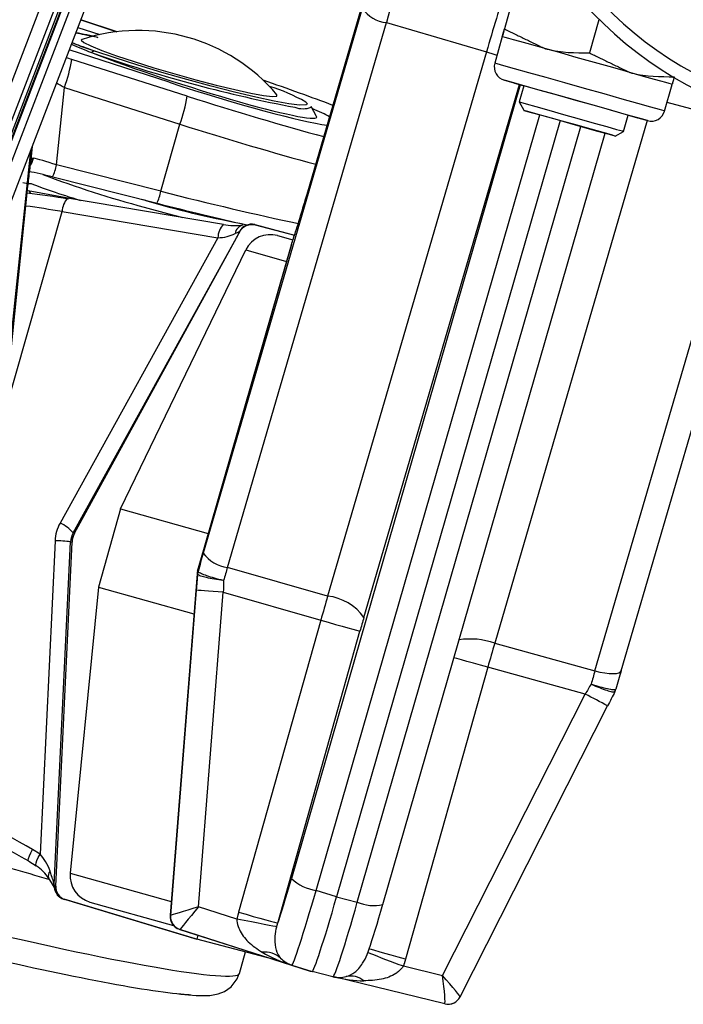
# Model space of a CAD drawing. Extents: x 9 to 832, y 9 to 585.
# Drawn here: x 714 to 738, y 272 to 308 of the extents above; entities that cross this region are included whole.
import ezdxf

# ---------------------------------------------------------------- set-up
doc = ezdxf.new("R2010")
doc.units = 0
doc.layers.get('0').update_dxf_attribs({"linetype": 'CONTINUOUS'})

msp = doc.modelspace()

# ---------------------------------------------------------------- linework, layer by layer
at = {"color": 7, "linetype": 'CONTINUOUS'}
for p, q in [((710.64872962, 298.72523921), (725.13200637, 336.45547109)), ((725.59872564, 336.27631443), (711.11544889, 298.54608255)), ((725.75368282, 336.21683272), (711.27040234, 298.48660456)), ((711.33354229, 298.44180422), (725.82369593, 336.18995848)), ((711.36209291, 298.43085187), (725.85224655, 336.17899867)), ((726.10190806, 336.08316185), (711.61175069, 298.33501505)), ((712.09076342, 298.15113472), (726.58092078, 335.89928525)), ((724.15213582, 301.43774229), (727.81314251, 313.98449021)), ((727.81518397, 313.99380716), (724.15426668, 301.44737589)), ((731.76599589, 308.74530899), (731.42203983, 307.52334672)), ((731.76599589, 308.74530154), (731.42203983, 307.52334672)), ((726.18694153, 308.28146564), (720.33239451, 288.2171564)), ((715.71094093, 307.58202004), (716.52739045, 307.31680172)), ((715.81699249, 307.85829502), (717.15186086, 307.42084163)), ((717.15782878, 307.42154198), (715.81789401, 307.86065685)), ((721.22143504, 287.69233751), (727.07598951, 307.75664675)), ((727.07598951, 307.75664675), (730.76218661, 306.68222832)), ((734.89442017, 307.86470997), (734.55046412, 306.64274769)), ((731.34338406, 307.24392759), (731.06701222, 306.26208263)), ((719.07124218, 305.55824863), (715.39277878, 306.7531802)), ((716.21085998, 306.65575641), (716.52473804, 306.54800611)), ((730.76218661, 306.68222832), (724.91250482, 286.63462328)), ((719.74288222, 305.04468011), (715.48968848, 306.39727341)), ((714.92333632, 302.515886), (715.21493715, 305.3666346)), ((715.21493715, 305.3666346), (719.46813461, 304.01403385)), ((732.00323728, 305.46873736), (723.57912656, 276.22889655)), ((726.24607679, 285.84738749), (731.97379258, 305.4770224)), ((732.13206526, 305.43246793), (731.96407702, 304.83566152)), ((737.32386079, 304.50088459), (737.60023263, 305.48272955)), ((724.50629917, 304.30072474), (724.30274185, 304.66376173)), ((724.3084937, 304.63911521), (724.30274185, 304.66376173)), ((731.96407702, 304.83566152), (732.13698265, 304.52727454)), ((740.61130282, 303.9466806), (737.41235879, 304.81526928)), ((724.49344691, 275.79124945), (732.7247366, 304.3618344)), ((735.81444767, 303.75184792), (735.98243591, 304.34865432)), ((718.76702007, 301.54623764), (719.46813461, 304.01403385)), ((733.48075446, 304.14902347), (725.24187264, 275.55210071)), ((726.00361255, 275.36616402), (734.23490223, 303.93674897)), ((736.68152389, 304.15186959), (731.064859, 284.90283268)), ((734.75674835, 283.88237136), (740.61130282, 303.9466806)), ((735.72253731, 283.87519645), (741.57708433, 303.93950569)), ((726.94506791, 275.27508067), (735.13001498, 303.68478524)), ((735.50606069, 303.57893484), (735.81444767, 303.75184792)), ((714.02802241, 303.1978749), (713.96503147, 302.58207696)), ((713.96311667, 303.02878397), (712.54473474, 289.53380065)), ((718.76702007, 301.54623764), (714.92333632, 302.515886)), ((714.7854149, 302.07169729), (714.78402537, 302.07326936)), ((714.7854149, 302.07169729), (718.62909493, 301.10204893)), ((713.86232522, 301.72862785), (712.60665279, 289.51604592)), ((712.60705885, 289.517089), (713.86273128, 301.72967093)), ((713.86232522, 301.72862785), (713.86273128, 301.72967093)), ((715.42091217, 301.27518552), (713.88437521, 301.56138467)), ((721.07164112, 300.32606351), (715.33542794, 301.28954279)), ((718.21584102, 301.2018569), (718.07030883, 301.24301391)), ((712.9904322, 293.24573951), (715.13508928, 300.79453366)), ((715.13508928, 300.79453366), (720.8713099, 299.83105438)), ((721.07164112, 300.32606351), (721.06927183, 300.32635408)), ((722.22753164, 300.31616914), (723.69206247, 299.93140625)), ((722.24810269, 300.31066316), (723.69202521, 299.93128704)), ((720.8713099, 299.83105438), (715.0564335, 289.32451385)), ((715.53746161, 288.9613502), (721.5552434, 299.83449655)), ((715.58919099, 288.94678431), (721.5552434, 299.83449655)), ((720.37292567, 288.43893039), (723.57632515, 299.57798051)), ((723.57657102, 299.57938122), (720.38792369, 288.49165069)), ((723.06707796, 299.91209435), (723.6335307, 299.75265937)), ((723.57632515, 299.57798051), (723.57657102, 299.57938122)), ((717.28875783, 289.85141145), (721.89639058, 299.38460069)), ((721.89639058, 299.38460069), (723.39892682, 298.96168339)), ((717.28875783, 289.85141145), (716.47589204, 286.96363347)), ((717.28875783, 289.85141145), (720.51760849, 288.94258218)), ((715.58919099, 288.94678431), (715.53746161, 288.9613502)), ((714.87200182, 288.67535221), (714.3186621, 277.12843495)), ((714.83894732, 276.00133347), (715.44445601, 288.63698917)), ((714.89578408, 275.95568376), (715.49776119, 288.6219837)), ((715.44445601, 288.63698917), (715.49776119, 288.6219837)), ((720.12176659, 287.5466563), (720.37292567, 288.43893039)), ((724.91250482, 286.63462328), (721.22143504, 287.69233751)), ((720.10460046, 287.45059597), (719.10613325, 274.87847882)), ((720.10460046, 287.45059597), (720.12042549, 287.44614052)), ((720.13757673, 287.54220831), (720.12176659, 287.5466563)), ((716.47589204, 286.96363347), (715.43412578, 276.42670947)), ((716.47589204, 286.96363347), (719.98743263, 285.97523945)), ((720.07263002, 286.85240375), (719.12680116, 274.87294304)), ((720.15413192, 275.18912333), (721.06878754, 286.77378523)), ((721.06878754, 286.77378523), (724.65769496, 285.74534433)), ((724.65769496, 285.74534433), (721.63048681, 274.99085593)), ((723.07325449, 274.58473968), (726.10047009, 285.33922809)), ((731.064859, 284.90283268), (734.75674835, 283.88237136)), ((730.81004914, 284.01356118), (727.78284099, 273.25906532)), ((734.39975378, 283.02133756), (730.81004914, 284.01356118)), ((729.14240059, 272.65907752), (734.39975378, 283.02133756)), ((729.78835103, 271.87295186), (735.2245554, 282.58774357)), ((714.3186621, 277.12843495), (714.04021528, 277.2953056)), ((713.90071061, 276.86834263), (714.17915743, 276.70147198)), ((715.43412578, 276.42670947), (719.14611307, 275.3818922)), ((714.84083232, 275.92550146), (714.83894732, 276.00133347)), ((714.89578408, 275.95568376), (714.8472659, 275.96934068)), ((725.24187264, 275.55210071), (724.49344691, 275.79124945)), ((720.04103955, 274.01319819), (715.20256918, 275.46682137)), ((715.20256918, 275.46682137), (715.25136676, 275.45308995)), ((715.25136676, 275.45308995), (720.09400573, 273.99828958)), ((716.15775969, 275.36599266), (719.2376956, 274.4990431)), ((716.15775969, 275.36599266), (719.2376509, 274.49909525)), ((725.24187264, 275.55210071), (726.00361255, 275.36616402)), ((721.56983164, 274.73677623), (720.15413192, 275.18912333)), ((719.12622747, 274.87282383), (719.10613325, 274.87847882)), ((719.45155707, 274.3630253), (724.27283522, 272.82207387)), ((719.45155707, 274.3630253), (719.47221008, 274.35721385)), ((719.47221008, 274.35721385), (723.55674502, 273.05211055)), ((720.09400573, 273.99828958), (720.04103955, 274.01319819)), ((720.13517019, 274.14452957), (720.09400573, 273.99828958)), ((722.89539423, 273.26232123), (720.09400573, 273.99828958)), ((721.66567591, 272.73491698), (721.89051953, 273.52631765)), ((723.55674502, 273.05211055), (723.59510061, 273.04131465)), ((723.59510061, 273.04131465), (724.34352633, 272.80217337)), ((724.27283522, 272.82207387), (724.34352633, 272.80217337)), ((725.10526624, 272.61622923), (724.34352633, 272.80217337)), ((727.7020767, 273.01064806), (729.14240059, 272.65907752)), ((729.22249433, 271.61266583), (725.15686151, 272.60506826))]:
    msp.add_line(p, q, dxfattribs=at)
at = {"color": 7, "linetype": 'CONTINUOUS', "flags": 128}
for points in [[(732.9075962, 306.80362808), (732.56734308, 306.89940529), (732.25967881, 306.98601084), (731.98986348, 307.06195461), (731.76251647, 307.12594765), (731.58151951, 307.17689472), (731.44998696, 307.2139241), (731.37014654, 307.23639505), (731.34338406, 307.24392759)], [(715.86718705, 307.13865089), (715.83996263, 307.11070376), (715.93071815, 307.02669846), (716.18593779, 306.89904767), (716.59367081, 306.73371928), (717.13485864, 306.53845447), (717.78419909, 306.32236528), (718.51133105, 306.09557705), (719.28224262, 305.86867707), (720.0609028, 305.65228241), (720.8108857, 305.45651095), (721.49713632, 305.29051947), (722.08756503, 305.16206401), (722.55455252, 305.07714974), (722.87627604, 305.03975528), (723.03769287, 305.05162405), (723.0431318, 305.09991872)], [(724.13353917, 304.73240393), (724.10444465, 304.72356754), (723.87893793, 304.72056495), (723.4865084, 304.76927685), (722.94193056, 304.86786293), (722.26571587, 305.01262026), (721.4833453, 305.19808757), (720.62429335, 305.41728365), (719.72092536, 305.66193836), (718.80726066, 305.92285024), (717.91772839, 306.19018453), (717.08583382, 306.45387548), (716.34292152, 306.70397656)], [(730.76218661, 306.68222832), (731.03495237, 306.59513848), (731.14915487, 306.55391442)], [(736.03602049, 305.92302906), (735.66900489, 306.02633881), (735.28150764, 306.13541531), (734.88015231, 306.24838846), (734.47180834, 306.36332857), (734.06347182, 306.47826868), (733.6621165, 306.59124928), (733.2746118, 306.70031833), (732.9075962, 306.80362808)], [(737.32386079, 304.50088459), (737.30270859, 304.5068376), (737.13519719, 304.55399232), (736.80919704, 304.64575367), (736.3422915, 304.77718192), (735.75964865, 304.9411841), (735.09268012, 305.12892383), (734.37734243, 305.33028322), (733.65219232, 305.53439932), (732.95633045, 305.73027509), (732.32727048, 305.90734559), (731.79892745, 306.05606663), (731.3997775, 306.16842138), (731.15133789, 306.23834508), (731.06701222, 306.26208263)], [(737.60023263, 305.48272955), (737.57347014, 305.49026208), (737.49363717, 305.51273304), (737.36209717, 305.54976242), (737.18110767, 305.60070949), (736.95376065, 305.66470253), (736.68393788, 305.74065375), (736.3762736, 305.82725184), (736.03602049, 305.92302906)], [(731.41974506, 305.63297796), (731.50962141, 305.60767578), (731.77310374, 305.5335127), (732.13206526, 305.43246793)], [(735.98243591, 304.34865432), (736.34139743, 304.24760955), (736.60487976, 304.17344647), (736.69475612, 304.14815175), (736.60487976, 304.17344647), (736.34139743, 304.247617), (735.92225012, 304.36559694), (735.37600335, 304.51935457), (734.73988768, 304.69841438), (734.05725059, 304.89056485), (733.37461349, 305.08271533), (732.73849782, 305.26176768), (732.1922585, 305.41552531), (731.77310374, 305.5335127), (731.50962141, 305.60767578), (731.41974506, 305.63297796), (731.41974506, 305.63297796)], [(731.78828057, 305.52923607), (731.88019094, 305.50336766), (732.13206526, 305.43246793)], [(735.98243591, 304.34865432), (736.23431024, 304.2777546), (736.3262206, 304.25188618), (736.23431024, 304.2777546), (735.96602973, 304.35327368), (735.54311242, 304.47231906), (734.99981609, 304.62524968), (734.38015875, 304.79966777), (733.73434242, 304.98145448), (733.11468509, 305.15588003), (732.5713962, 305.30881064), (732.14847144, 305.42784857), (731.88019094, 305.50336766), (731.78828057, 305.52923607), (731.78828057, 305.52923607)], [(724.1031259, 304.83202564), (724.15452, 304.77817284), (724.13353917, 304.73240393)], [(731.96407702, 304.83566152), (732.01234188, 304.82207912), (732.22200122, 304.76306307), (732.57980045, 304.66234612), (733.0539554, 304.52888387), (733.60232559, 304.37452274), (734.17619166, 304.2129867), (734.72456929, 304.05863302), (735.19871679, 303.92516332), (735.55651602, 303.82444637), (735.76617536, 303.76543777), (735.81444767, 303.75184792)], [(733.82152167, 304.05310469), (734.36849114, 303.89914589), (734.85618379, 303.76186895), (735.23176011, 303.65614521), (735.45451012, 303.59344857), (735.50030139, 303.58055907), (735.36417183, 303.6188774), (735.0608736, 303.70424616), (734.62327119, 303.82742661), (734.09878757, 303.97505986), (733.54425576, 304.13115697), (733.01977214, 304.27879023), (732.58216974, 304.40196323), (732.27886405, 304.48733943), (732.1427345, 304.52565777), (732.18853321, 304.51276826), (732.41128322, 304.45006418), (732.78685954, 304.34434789), (733.27455219, 304.20707094), (733.82152167, 304.05310469)], [(713.96262121, 302.55919623), (713.96328059, 302.56485122), (713.96325078, 302.56531315)], [(718.15604266, 300.95960873), (719.01959476, 300.72294848), (719.57963255, 300.57667124)], [(721.06878754, 286.77378523), (720.87849226, 286.78881305), (720.69520053, 286.80328208), (720.52565512, 286.81666332), (720.37609216, 286.82846504), (720.25201019, 286.83826255), (720.15796897, 286.84567588), (720.09744045, 286.8504517), (720.07263002, 286.85240375)], [(724.65769496, 285.74534433), (724.93320253, 285.66779869), (725.19856986, 285.59309917), (725.44405904, 285.52400249), (725.66063997, 285.46303438), (725.84035542, 285.41244494), (725.97661164, 285.3740968), (726.06438693, 285.34938323), (726.10047009, 285.33922809)], [(730.81004914, 284.01356118), (730.53705987, 284.09040647), (730.27778712, 284.16338491), (730.04176762, 284.22982173), (729.83767387, 284.28726571), (729.67300114, 284.33362322), (729.56373092, 284.36437922)], [(734.75674835, 283.88237136), (734.94056907, 283.83750396), (735.11784073, 283.80431163), (735.28206643, 283.7840237), (735.42719629, 283.77737033), (735.5479106, 283.78461229), (735.63976136, 283.80546647), (735.6993809, 283.83918779), (735.72253731, 283.87519645)], [(713.90085962, 276.86825322), (713.89751059, 276.87071192), (713.88661411, 276.90652686), (713.89704492, 276.97306799), (713.92797974, 277.06511992), (713.97698965, 277.17541831), (714.04021528, 277.2953056)], [(714.17945918, 276.70130061), (714.17595741, 276.70384126), (714.16506094, 276.7396562), (714.17549175, 276.80620479), (714.20642656, 276.89824926), (714.25543648, 277.00855511), (714.3186621, 277.12843495)], [(714.63859004, 276.23373198), (714.66860842, 276.18367898), (714.79879614, 275.95883536), (714.84730315, 275.86724537), (714.85882175, 275.84236043), (714.85840079, 275.84356742)], [(721.63048681, 274.99085593), (721.90598693, 274.91330283), (722.17135426, 274.83860331), (722.41684344, 274.76950663), (722.63342437, 274.70854598), (722.81314727, 274.65795653), (722.94939604, 274.61960094), (723.03717878, 274.59489482), (723.07325449, 274.58473968)], [(723.03731289, 274.44974261), (722.99076912, 274.45884722), (722.89483544, 274.47760778), (722.75284228, 274.50537609), (722.56972936, 274.54119849), (722.35185203, 274.58380836), (722.10679498, 274.63174539), (721.84306678, 274.68333321), (721.56983164, 274.73677623)], [(727.78284099, 273.25906532), (727.50984427, 273.33591061), (727.25057897, 273.40888905), (727.01455948, 273.47532588), (726.81045827, 273.5327773), (726.64578554, 273.57912736), (726.52659115, 273.61268478), (726.45724115, 273.6322053), (726.43942681, 273.63721954)], [(719.50366643, 271.96685898), (720.07052895, 271.92249822), (720.57760802, 271.92887592), (720.88077959, 271.98261695), (721.11477998, 272.07320111), (721.36394229, 272.24606203), (721.58362266, 272.53063696), (721.6482937, 272.73852306)]]:
    msp.add_lwpolyline(points, dxfattribs=at)
at = {"color": 7, "linetype": 'CONTINUOUS'}
for centre, radius, start, end in [((745.15048053, 318.24434522), 14.575, 175.578384701, 311.281279672), ((745.15048053, 318.24434522), 14.075, 175.578384701, 311.281279672), ((751.23876, 301.78677851), 24.88933114, 157.221688891, 166.12192807), ((812.44634151, 283.0558629), 85.03238386, 162.143945648, 163.8679897241), ((727.20492166, 308.9904961), 1.24056751, 214.857488106, 264.034478675), ((713.30933875, 293.84869829), 13.73013558, 76.760866892, 80.25373364), ((717.93767755, 300.77802601), 6.68913043, 40.248724882, 108.030925012), ((720.74226967, 319.85641798), 13.86673523, 247.766938812, 251.552865486), ((716.32476641, 306.54874843), 0.15628622, 83.329129968, 136.788582945), ((733.4134414, 355.55856538), 51.83881964, 250.98639922, 259.200883951), ((709.71920182, 307.38364863), 5.85418247, 339.846135801, 350.299924077), ((731.5579343, 306.12389775), 0.51, 164.278969509, 254.278969509), ((720.94518189, 299.33450806), 6.33997712, 60.125609006, 73.308767504), ((713.97280376, 306.03091207), 5.85375597, 339.846019696, 350.300633075), ((724.00274786, 305.4726251), 0.88781713, 250.103277982, 290.143910192), ((736.83294042, 304.63907101), 0.51, 254.278969509, 344.278969509), ((713.54586777, 302.827166), 0.53200801, 321.232210952, 352.728912918), ((712.80056919, 302.93150236), 2.16307126, 336.578470493, 348.922197526), ((728.85822493, 340.62140412), 41.08034468, 249.424875093, 254.899180531), ((713.82164286, 301.39955986), 0.17355869, 19.648389122, 68.810882014), ((716.64386307, 301.96199171), 2.16348032, 336.579189003, 348.920602477), ((715.85394356, 300.79164584), 0.71886009, 136.162127588, 179.769829224), ((728.69078986, 337.09165233), 37.3871899, 253.729361803, 259.184540313), ((721.60809621, 299.82378549), 0.73682216, 136.993930448, 179.43475709), ((721.49940328, 302.42778389), 2.14480979, 258.495750774, 277.839394333), ((721.88522326, 299.92659044), 0.38792927, 104.216721311, 171.128887735), ((722.10555528, 299.83856091), 0.49293798, 75.673470018, 153.244645378), ((722.79646242, 298.94985899), 0.99956473, 74.292087915, 154.219095752), ((714.51582667, 288.10829901), 1.33095239, 39.861419272, 66.034879368), ((716.24691914, 288.58637768), 0.7500021, 151.279006187, 177.278932053), ((714.54353048, 279.48362604), 9.19759335, 84.378732372, 87.953374989), ((721.3503576, 288.92615617), 1.24053598, 214.856774611, 264.034771771), ((720.61973543, 287.40656231), 0.50087608, 164.287083263, 175.467879737), ((720.61230801, 287.40452495), 0.49325025, 164.040918353, 175.247914329), ((724.71911266, 284.78386959), 1.8608304, 34.856892604, 84.034599407), ((730.16480184, 282.28874245), 2.76470082, 71.000906997, 98.557997007), ((727.1835778, 268.29312506), 16.40101946, 60.641470973, 63.897179258), ((735.05488359, 283.34329788), 0.49388346, 332.855657995, 344.056319747), ((699.593669, 252.42003059), 28.32686712, 59.664022267, 69.420814839), ((713.46220214, 275.5371462), 1.36736221, 30.465064247, 58.376541583), ((714.87521773, 276.3281176), 0.25452639, 137.537989951, 201.728796846), ((716.42882017, 276.32810775), 0.99956952, 174.338898378, 254.265670086), ((724.73865281, 277.47743697), 1.70392321, 227.116974303, 261.726028605), ((715.36110575, 275.96389306), 0.52158863, 184.579795776, 253.268954143), ((715.3464704, 275.94543305), 0.49977666, 177.258117602, 253.265869267), ((715.3952214, 275.93194665), 0.5000014, 177.278932053, 253.278966558), ((726.60375994, 276.65832989), 1.4247349, 245.087453197, 283.860509649), ((719.62445179, 274.83325544), 0.49979309, 175.459167138, 252.265329602), ((719.62566538, 274.83409003), 0.50037493, 175.546627112, 252.219554995), ((722.60619999, 272.67390355), 0.84900705, 47.546169006, 97.148338598), ((748.7821378, 330.75039745), 61.46745183, 248.6422613632, 249.9434936854), ((723.89919747, 273.99283275), 0.99893022, 223.888341093, 252.276575161), ((725.34217229, 273.58676855), 0.99903506, 256.282500784, 284.667338291), ((725.76116199, 271.89938842), 0.73977289, 49.740093722, 102.969385694), ((729.34095068, 272.09790827), 0.49949188, 256.281389192, 293.131144804), ((729.34225646, 272.09749069), 0.49889095, 256.329487771, 297.232249936), ((729.34215327, 272.09746677), 0.49891692, 297.244044554, 333.158249781)]:
    msp.add_arc(centre, radius, start, end, dxfattribs=at)
for centre, major_axis, ratio, start_param, end_param in [((719.57037738, 305.86220261), (4.94166747, -1.5927171), 0.0708032752, 3.7576923995, 3.9879097838), ((715.55152927, 306.22861121), (1.9460863, -0.62695188), 0.0693461432, 1.6249073743, 1.7324213051), ((719.57037738, 305.86220261), (4.94166747, -1.5927171), 0.0708032752, 3.9879097838, 6.3593486685), ((715.24554247, 305.27921837), (0.95126203, -0.52459965), 0.0569750395, 1.6343688476, 1.950299064), ((719.40057573, 305.91736198), (5.95228778, -1.91842511), 0.0708463943, 4.6798761595, 5.9095122245), ((719.43122443, 305.90740588), (9.76175196, -3.14621718), 0.0708463943, 0.973434252, 1.270016909), ((719.43122443, 305.90740588), (9.76175196, -3.14621718), 0.0708463943, 4.7671426221, 5.313702629), ((719.40057573, 305.91736198), (5.95228778, -1.91842511), 0.0708463943, 0.3776246566, 0.614466698), ((719.12523763, 304.95801304), (10.72368759, -3.41950386), 0.0707528204, 4.7669192577, 5.2568262621), ((714.95492245, 302.43806897), (0.97188605, -0.32489763), 0.0623348572, 1.6241306734, 2.7268374911), ((714.83123007, 301.95483234), (1.46929458, -0.37593504), 0.0680257846, 1.6203276949, 2.2685282725), ((717.97578265, 300.93284075), (4.48148391, -1.18893545), 0.0702987421, 3.6377486794, 4.2255595487), ((716.84804738, 296.99873895), (11.17830635, -2.73090984), 0.3366939911, 1.7852437244, 1.924696191), ((718.40892689, 302.43673463), (10.89877495, -2.80327297), 0.0687977046, 4.7629393002, 5.2520685204), ((718.28523451, 301.953498), (10.417808, -2.66662906), 0.0687530242, 4.7628602789, 5.0879077394), ((716.73301362, 296.53783667), (11.65796148, -2.87268595), 0.319800354, 1.7865094928, 1.9040355567), ((721.00259835, 300.6378971), (1.24728233, -0.32774563), 0.0005913011, 0.0535630745, 0.1897427813), ((720.94316571, 300.27650573), (0.85901736, 0.09432064), 0.5082371229, 4.5730221065, 5.3635241239), ((720.84832747, 300.1051484), (2.92729903, 5.31542435), 0.1235780227, 4.7295180203, 4.7727949455), ((720.8755368, 300.15431126), (0.81029904, -0.08412738), 0.0667367648, 6.0649237266, 6.1774485856), ((716.38337369, 288.60046569), (1.49868899, -0.21005348), 0.991022901, 2.778358214, 3.2321438195), ((716.20710056, 288.59758543), (0.75585875, -0.10973801), 0.9816416725, 2.7820852697, 3.2358708752), ((720.15510853, 287.03072571), (1.21928084, 4.33172042), 0.0347504617, 1.3031510455, 1.4622291843), ((721.1171202, 286.75993536), (0.94379124, 3.3704163), 0.0447270665, 1.3030437847, 1.4511562089), ((720.22310341, 286.80928429), (0.36038678, 4.57773798), 0.0334053079, 1.4340192094, 1.5640064306), ((720.60218779, 287.41142626), (0.13547308, 0.48129725), 0.9981839558, 1.5707883892, 1.7662652655), ((721.21942225, 286.7306196), (0.08428734, 3.61649794), 0.0419097578, 1.4404676437, 1.5598366458), ((724.7242649, 285.72626899), (0.95512011, 3.36717002), 0.0197848789, 1.3032613762, 1.5707428024), ((726.16728239, 285.32008348), (0.5419026, 1.92520908), 0.0347504617, 1.3031510455, 1.5706324717), ((730.9773407, 283.96613176), (0.94153985, 3.37099262), 0.0496801428, 1.3031212876, 1.5706027138), ((734.58528347, 282.96887055), (0.95285155, 3.36786598), 0.0247974763, 1.3031374652, 1.4512498893), ((735.54729514, 282.6980802), (1.21928084, 4.33172042), 0.0347504617, 1.3031510455, 1.4622291843), ((734.48295879, 282.99715382), (1.81139215, 3.13049256), 0.0232616733, 1.4571607485, 1.5765297506), ((735.37402056, 282.54455214), (2.07830914, 4.09417177), 0.033411413, 1.4472564543, 1.5772436755), ((706.53073076, 277.33108002), (10.49687105, -3.39461106), 0.2711503762, 0.8649671887, 1.3675915223), ((714.08787633, 275.98797705), (-0.22344654, 1.32439867), 0.5281930317, 5.0187652929, 5.6543207334), ((711.46273488, 277.98745163), (10.74463194, -3.34582402), 0.0705431201, 4.7664322585, 5.0336769497), ((714.9209492, 277.51343473), (0.0732996, 1.5441578), 0.0328363412, 2.9390166824, 3.134010353), ((723.61516431, 276.67263523), (0.67771182, 2.40797183), 0.0347233997, 3.6729392666, 4.5368331405), ((724.57717598, 276.40184489), (0.98212364, 3.36051348), 0.0263704711, 3.1421473035, 4.5373886105), ((725.29232298, 276.17333449), (0.94879655, 3.37116056), 0.0347233997, 3.1415918335, 4.5368331405), ((726.02019347, 275.99565937), (0.91490677, 3.37943371), 0.0430766012, 3.1414543592, 4.5366956663), ((726.98220513, 275.72486903), (0.67771182, 2.40797183), 0.0347233997, 3.6729392666, 4.5368331405), ((720.15429436, 275.18907692), (1.02808666, 0.31631791), 0.0000859513, 1.5709288704, 3.1074836656), ((720.15429436, 275.18907692), (0.68181909, 0.83195068), 0.0001448975, 1.5708592566, 3.1074140511), ((710.74642414, 275.46617322), (10.91968737, -2.7296282), 0.0685343116, 4.7624795243, 6.2810011424), ((719.60371946, 274.83930808), (0.13547308, 0.48129725), 0.9981839558, 1.7662652655, 3.106678131), ((719.16663369, 275.38481557), (0.0402922, 0.51201318), 0.0331849111, 3.135009436, 3.1680329929), ((719.66479311, 275.34548323), (0.19257081, 0.98827402), 0.0171855492, 3.1407882355, 3.1738117924), ((710.50749157, 274.49755289), (9.95775185, -2.45634248), 0.0684119537, 4.7622707538, 5.8242661986), ((723.86110936, 274.00466881), (2.29944744, -0.73625983), 0.4141737597, 4.2174344418, 4.7126399285), ((723.86110936, 274.00466881), (0.28832627, 0.95755989), 0.9155524146, 2.6280391809, 3.1232446675), ((725.30412686, 273.59848329), (2.40695926, -0.58897926), 0.4035553369, 4.7558898676, 5.207790031), ((729.0754183, 272.67792834), (-0.14841446, 1.06530273), 0.0592819186, 3.1498764098, 4.6864312045), ((729.0754183, 272.67792834), (-0.71261136, 0.80539845), 0.0350831316, 3.1214018614, 4.6579566561), ((710.50749157, 274.49755289), (9.95775185, -2.45634248), 0.0684119537, 5.8242661986, 5.9515789053), ((730.01896484, 272.33006416), (0.23243463, 0.45792833), 0.0331918948, 3.1481593297, 3.1811828867), ((729.57343395, 272.556365), (0.35117694, 0.94362073), 0.0515704795, 3.1464323161, 3.179455873)]:
    msp.add_ellipse(centre, major_axis=major_axis, ratio=ratio, start_param=start_param, end_param=end_param, dxfattribs=at)
for points, knots in [([(715.63324627, 307.37963247), (715.73554655, 307.36102466), (715.97531481, 307.31741226), (716.27862224, 307.25143241), (716.45251956, 307.21360373)], [0, 0, 0, 0, 0.4266631746, 1, 1, 1, 1]), ([(731.42203983, 307.52334672), (731.41016671, 307.48116732), (731.36406643, 307.31739564), (731.35219672, 307.27523199), (731.34338406, 307.24392759)], [0, 0, 0, 0, 0.25754998811, 1, 1, 1, 1]), ([(731.34338406, 307.24392759), (731.34455101, 307.24807492), (731.348895, 307.26351338), (731.39114194, 307.41358774), (731.42203983, 307.52334672)], [0, 0, 0, 0, 0.2686360501, 1, 1, 1, 1]), ([(716.34292152, 306.70397656), (716.23680922, 306.74142887), (715.9585765, 306.83963103), (715.66904353, 306.94629186), (715.52165586, 307.00670018), (715.49438607, 307.01787698)], [0, 0, 0, 0, 0.33441382047, 0.87685273184, 1, 1, 1, 1]), ([(732.9075962, 306.80362808), (732.94476511, 306.79346878), (733.47409582, 306.64878789), (734.03186281, 306.6456579), (734.55046412, 306.64274769)], [0, 0, 0, 0, 0.07021869913, 1, 1, 1, 1]), ([(736.03602049, 305.92302906), (736.07318948, 305.91286976), (736.60255091, 305.76818089), (737.1603008, 305.76505504), (737.67888841, 305.76214867)], [0, 0, 0, 0, 0.0702147821, 1, 1, 1, 1]), ([(737.67888841, 305.76214867), (737.66701528, 305.71996928), (737.620915, 305.55619759), (737.60904529, 305.51403395), (737.60023263, 305.48272955)], [0, 0, 0, 0, 0.25754998811, 1, 1, 1, 1]), ([(713.96503147, 302.58207696), (713.95382293, 302.50226705), (713.93140702, 302.34265556), (713.8946042, 302.03376276), (713.87244506, 301.82429122), (713.86232522, 301.72862785)], [0, 0, 0, 0, 0.3520662195, 0.7040956989, 1, 1, 1, 1]), ([(714.07359761, 302.75983291), (714.05594536, 302.75938528), (714.03496124, 302.75885317), (714.00241582, 302.72736468), (713.98375386, 302.68363614), (713.97072517, 302.62143748), (713.96673031, 302.59382099), (713.96503147, 302.58207696)], [0, 0, 0, 0, 0.3102544443, 0.3688152136, 0.7476668417, 0.8926942746, 1, 1, 1, 1]), ([(713.68103397, 301.86725336), (713.76762782, 301.85237749), (713.91108075, 301.82773386), (713.97110297, 301.82823657), (713.9948934, 301.82843583)], [0, 0, 0, 0, 0.6036394889, 1, 1, 1, 1]), ([(723.57632515, 299.57798051), (723.6263951, 299.72879635), (723.74229764, 300.07790671), (723.94554372, 300.73721867), (724.09503935, 301.24413649), (724.15213582, 301.43774229)], [0, 0, 0, 0, 0.3197668831, 0.7402003469, 1, 1, 1, 1]), ([(721.68071863, 300.06494301), (721.71235041, 300.11180605), (721.77561148, 300.20552842), (721.92242967, 300.29534398), (722.08632689, 300.33743362), (722.19510544, 300.31943308), (722.24810269, 300.31066316)], [0, 0, 0, 0, 0.2530194571, 0.5060189246, 0.7593308851, 1, 1, 1, 1]), ([(721.5019345, 299.98641389), (721.50869623, 299.98991116), (721.5638482, 300.01843656), (721.62883686, 300.0503149), (721.65792783, 300.05839838), (721.66539278, 300.06047266)], [0, 0, 0, 0, 0.094101791, 0.7675397895, 1, 1, 1, 1]), ([(721.08009752, 287.20412331), (721.07492921, 287.20479217), (720.95888373, 287.21981017), (720.73146027, 287.25431211), (720.44188256, 287.31279246), (720.22950271, 287.37286981), (720.13485789, 287.41770668), (720.1240207, 287.43897551), (720.12075332, 287.44538801)], [0, 0, 0, 0, 0.010376599, 0.2329884109, 0.4571730013, 0.6809946425, 0.9038206617, 1, 1, 1, 1]), ([(721.08009752, 287.20412331), (721.07544581, 287.20524439), (720.96167077, 287.23266461), (720.73865807, 287.29165881), (720.45421182, 287.38018714), (720.24550185, 287.46041591), (720.15221745, 287.51261588), (720.14134615, 287.53376735), (720.13806847, 287.5401445)], [0, 0, 0, 0, 0.0095252813, 0.23297626, 0.4571639935, 0.6809797325, 0.9038157856, 1, 1, 1, 1]), ([(734.61600688, 283.3939858), (734.62054438, 283.39252151), (734.73158054, 283.35668925), (734.94912866, 283.29162946), (735.22583649, 283.22221725), (735.42787665, 283.18683909), (735.51718436, 283.18762711), (735.52685347, 283.20299799), (735.52976843, 283.20763188)], [0, 0, 0, 0, 0.0095204423, 0.2329726559, 0.4571631507, 0.6809860537, 0.9038261176, 1, 1, 1, 1]), ([(734.61600688, 283.3939858), (734.62074311, 283.3918681), (734.7271402, 283.34429505), (734.93547518, 283.25610083), (735.20066329, 283.15843961), (735.39516774, 283.10398742), (735.48174585, 283.09781392), (735.49144614, 283.11330201), (735.49437073, 283.11797159)], [0, 0, 0, 0, 0.01037119065, 0.23298351412, 0.45716670356, 0.68098873957, 0.90381969218, 1, 1, 1, 1]), ([(714.83894732, 276.00133347), (714.83444002, 276.02876557), (714.82877725, 276.06322998), (714.79729269, 276.17305247), (714.75383449, 276.3070298), (714.70764727, 276.44124808), (714.68744722, 276.49994867)], [0, 0, 0, 0, 0.2667645023, 0.3351505447, 0.7092269604, 1, 1, 1, 1]), ([(721.56983164, 274.73677623), (721.56995289, 274.71664203), (721.57065045, 274.60081337), (721.60925147, 274.46938941), (721.73145682, 274.19462665), (721.99348617, 273.85313436), (722.32244558, 273.63461969), (722.50055071, 273.51631152)], [0, 0, 0, 0, 0.0357765902, 0.2058167811, 0.2386577153, 0.5877942059, 1, 1, 1, 1]), ([(723.17927626, 273.30031919), (723.12083146, 273.3889898), (723.00225361, 273.56889238), (722.96700233, 273.9568904), (722.99866243, 274.27370248), (723.03199577, 274.42552487), (723.03731289, 274.44974261)], [0, 0, 0, 0, 0.3474814105, 0.7050002549, 0.9529435313, 1, 1, 1, 1]), ([(725.59513446, 272.6202898), (725.70256361, 272.66227213), (725.92052525, 272.74744957), (726.17987625, 273.05251941), (726.3320543, 273.33540036), (726.38747068, 273.48101431), (726.3963103, 273.50424158)], [0, 0, 0, 0, 0.3474818381, 0.7050015646, 0.9529440114, 1, 1, 1, 1]), ([(727.7020767, 273.01064806), (727.69145778, 272.99353694), (727.63037339, 272.89510668), (727.5274464, 272.80350929), (727.27527742, 272.63414544), (726.86348756, 272.48229833), (726.45851035, 272.47037829), (726.23924461, 272.46392446)], [0, 0, 0, 0, 0.03577808983, 0.20581034871, 0.23865722089, 0.58778818316, 1, 1, 1, 1])]:
    msp.add_open_spline(points, degree=3, knots=knots, dxfattribs=at)
for points in [[(731.42203983, 307.52334672), (732.9075962, 306.80362808)], [(734.55046412, 306.64274769), (736.03602049, 305.92302906)], [(720.12042549, 287.44614052), (720.12075332, 287.44538801)], [(720.13806847, 287.5401445), (720.13757673, 287.54220831)], [(735.52976843, 283.20763188), (735.52976843, 283.20956158)], [(735.52976843, 283.20763188), (735.52976843, 283.20956158)], [(721.63048681, 274.99085593), (721.56983164, 274.73677623)], [(723.03731289, 274.44974261), (723.07325449, 274.58473968)], [(726.3963103, 273.50424158), (726.44029853, 273.63697367)], [(727.78284099, 273.25906532), (727.7020767, 273.01064806)]]:
    msp.add_open_spline(points, degree=1, dxfattribs=at)

doc.saveas('drawing.dxf')
